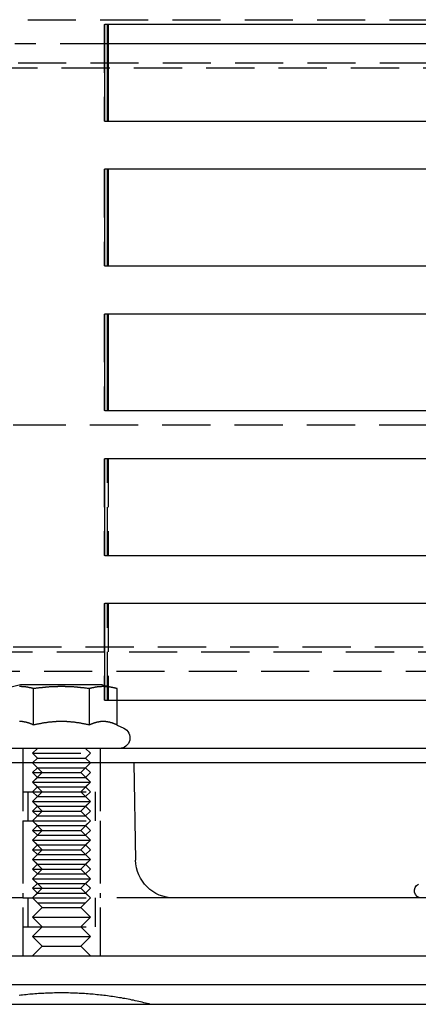
# Model space of a CAD drawing. Extents: x -5 to 1135, y -435 to 246.
# Drawn here: x 996 to 1037, y 3 to 105 of the extents above; entities that cross this region are included whole.
import ezdxf

# ---------------------------------------------------------------- set-up
doc = ezdxf.new("R2010")
doc.units = 0
doc.header["$LTSCALE"] = 20
doc.linetypes.add('VERDECKT', pattern=[0.375, 0.25, -0.125])
doc.layers.get('0').update_dxf_attribs({"linetype": 'CONTINUOUS'})
doc.layers.add('STEMPEL', color=3, linetype='CONTINUOUS')

# ---------------------------------------------------------------- blocks, each defined once
blk = doc.blocks.new('A$C43F40293')
at = {"color": 1, "linetype": 'VERDECKT', "extrusion": (-2e-16, 1, -2e-16)}
for p, q in [((-86, 105), (86, 105)), ((4.42, 104.5), (4.5, 104.5)), ((4.42, 104.5), (4.42, 94.5)), ((4.85, 102.5), (-4.85, 102.5)), ((128, 100.5), (-128, 100.5)), ((-127.5, 100), (127.5, 100)), ((4.5, 94.5), (4.42, 94.5)), ((4.42, 89.5), (4.5, 89.5)), ((4.42, 89.5), (4.42, 79.5)), ((4.5, 79.5), (4.42, 79.5)), ((4.42, 74.5), (4.5, 74.5)), ((4.42, 74.5), (4.42, 64.5)), ((4.5, 64.5), (4.42, 64.5)), ((0, 63), (-67.94, 63)), ((67.94, 63), (0, 63)), ((4.42, 59.5), (4.5, 59.5)), ((4.42, 59.5), (4.42, 49.5)), ((4.76, 49.5), (4.76, 59.5)), ((4.85, 59.5), (4.85, 49.5)), ((4.5, 49.5), (4.42, 49.5)), ((4.42, 44.5), (4.5, 44.5)), ((4.42, 44.5), (4.42, 34.5)), ((4.76, 34.5), (4.76, 44.5)), ((4.85, 44.5), (4.85, 34.5)), ((127.5, 40), (-127.5, 40)), ((-128, 39.5), (128, 39.5)), ((-69.31, 37.5), (69.31, 37.5)), ((4.5, 34.5), (4.5, 36.03)), ((4.5, 34.5), (4.42, 34.5)), ((4.5, 34.5), (5.77, 34.5)), ((-4, 29.5), (-4, 28)), ((-2.5, 29.5), (-3, 29)), ((-3, 29), (3, 29)), ((-2.5, 28.5), (-3, 29)), ((2.5, 29.5), (3, 29)), ((2.5, 28.5), (3, 29)), ((4, 29.5), (4, 28)), ((-4, 28), (-4, 25)), ((-4, 28), (-4, 8)), ((-2.5, 28.5), (-3, 28)), ((-2, 27), (-3, 28)), ((-2.5, 27.5), (-3, 28)), ((-2.5, 28.5), (2.5, 28.5)), ((2, 27), (3, 28)), ((2.5, 28.5), (3, 28)), ((2.5, 27.5), (3, 28)), ((4, 28), (4, 25)), ((4, 28), (4, 8)), ((-2.5, 27.5), (-3, 27)), ((-2, 27), (-3, 26)), ((-3, 27), (3, 27)), ((-2.5, 26.5), (-3, 27)), ((-2.5, 27.5), (2.5, 27.5)), ((2, 27), (3, 26)), ((2.5, 27.5), (3, 27)), ((2.5, 26.5), (3, 27)), ((-2.5, 26.5), (-3, 26)), ((-3, 26), (-1.83, 26)), ((-2, 25), (-3, 26)), ((-3, 26), (3, 26)), ((-2.5, 25.5), (-3, 26)), ((-2.5, 26.5), (2.5, 26.5)), ((-1.83, 26), (3, 26)), ((2, 25), (3, 26)), ((2.5, 26.5), (3, 26)), ((2.5, 25.5), (3, 26)), ((-4, 25), (-2.44, 25)), ((-3.5, 25), (-3.5, 22)), ((-2.5, 25.5), (-3, 25)), ((-2, 25), (-3, 24)), ((-2.5, 24.5), (-3, 25)), ((-2.5, 24.5), (-3, 24)), ((-2.5, 25.5), (2.5, 25.5)), ((-2.5, 24.5), (2.5, 24.5)), ((-2.44, 25), (4, 25)), ((2, 25), (3, 24)), ((2.5, 25.5), (3, 25)), ((2.5, 24.5), (3, 25)), ((2.5, 24.5), (3, 24)), ((3.5, 25), (3.5, 22)), ((-3, 24), (-1.83, 24)), ((-2, 23), (-3, 24)), ((-3, 24), (3, 24)), ((-2.5, 23.5), (-3, 24)), ((-2.5, 23.5), (-3, 23)), ((-2.5, 23.5), (2.5, 23.5)), ((-1.83, 24), (3, 24)), ((2, 23), (3, 24)), ((2.5, 23.5), (3, 24)), ((2.5, 23.5), (3, 23)), ((-2, 23), (-3, 22)), ((-3, 23), (3, 23)), ((-2.5, 22.5), (-3, 23)), ((-2.5, 22.5), (-3, 22)), ((-2.5, 22.5), (2.5, 22.5)), ((2, 23), (3, 22)), ((2.5, 22.5), (3, 23)), ((2.5, 22.5), (3, 22)), ((-4, 22), (-2.44, 22)), ((-4, 22), (-4, 14)), ((-2, 21), (-3, 22)), ((-2.5, 21.5), (-3, 22)), ((-2.5, 21.5), (-3, 21)), ((-2.5, 21.5), (2.5, 21.5)), ((-2.44, 22), (4, 22)), ((2, 21), (3, 22)), ((2.5, 21.5), (3, 22)), ((2.5, 21.5), (3, 21)), ((4, 22), (4, 14)), ((-2, 21), (-3, 20)), ((-3, 21), (3, 21)), ((-2.5, 20.5), (-3, 21)), ((-2.5, 20.5), (-3, 20)), ((-2.5, 20.5), (2.5, 20.5)), ((2, 21), (3, 20)), ((2.5, 20.5), (3, 21)), ((2.5, 20.5), (3, 20)), ((-3, 20), (-1.83, 20)), ((-2, 19), (-3, 20)), ((-3, 20), (3, 20)), ((-2.5, 19.5), (-3, 20)), ((-2.5, 19.5), (-3, 19)), ((-2.5, 19.5), (2.5, 19.5)), ((-1.83, 20), (3, 20)), ((2, 19), (3, 20)), ((2.5, 19.5), (3, 20)), ((2.5, 19.5), (3, 19)), ((-2, 19), (-3, 18)), ((-3, 19), (3, 19)), ((-2.5, 18.5), (-3, 19)), ((-2.5, 18.5), (-3, 18)), ((-2.5, 18.5), (2.5, 18.5)), ((2, 19), (3, 18)), ((2.5, 18.5), (3, 19)), ((2.5, 18.5), (3, 18)), ((-3, 18), (-1.83, 18)), ((-2, 17), (-3, 18)), ((-3, 18), (3, 18)), ((-2.5, 17.5), (-3, 18)), ((-2.5, 17.5), (-3, 17)), ((-2.5, 17.5), (2.5, 17.5)), ((-1.83, 18), (3, 18)), ((2, 17), (3, 18)), ((2.5, 17.5), (3, 18)), ((2.5, 17.5), (3, 17)), ((-2, 17), (-3, 16)), ((-3, 17), (3, 17)), ((-2.5, 16.5), (-3, 17)), ((-2.5, 16.5), (-3, 16)), ((-2.5, 16.5), (2.5, 16.5)), ((2, 17), (3, 16)), ((2.5, 16.5), (3, 17)), ((2.5, 16.5), (3, 16)), ((-3, 16), (-1.83, 16)), ((-2, 15), (-3, 16)), ((-3, 16), (3, 16)), ((-2.5, 15.5), (-3, 16)), ((-2.5, 15.5), (-3, 15)), ((-2.5, 15.5), (2.5, 15.5)), ((-1.83, 16), (3, 16)), ((2, 15), (3, 16)), ((2.5, 15.5), (3, 16)), ((2.5, 15.5), (3, 15)), ((-2, 15), (-3, 14)), ((-3, 15), (3, 15)), ((-2.5, 14.5), (-3, 15)), ((-2.5, 14.5), (-3, 14)), ((-2.5, 14.5), (2.5, 14.5)), ((2, 15), (3, 14)), ((2.5, 14.5), (3, 15)), ((2.5, 14.5), (3, 14)), ((-4, 14), (-10.75, 14)), ((-4, 14), (-2.44, 14)), ((-3.5, 14), (-3.5, 11)), ((-2, 13), (-3, 14)), ((-2.5, 13.5), (-3, 14)), ((-2.5, 13.5), (2.5, 13.5)), ((-2.44, 14), (4, 14)), ((2, 13), (3, 14)), ((2.5, 13.5), (3, 14)), ((3.5, 14), (3.5, 11)), ((10.75, 14), (4, 14)), ((-2, 13), (-3, 12)), ((-2, 13), (-1.22, 13)), ((-1.22, 13), (2, 13)), ((2, 13), (3, 12)), ((-3, 12), (-1.83, 12)), ((-2, 11), (-3, 12)), ((-1.83, 12), (3, 12)), ((2, 11), (3, 12)), ((-4, 11), (-2.44, 11)), ((-4, 11), (-4, 8)), ((-2, 11), (-3, 10)), ((-2.44, 11), (4, 11)), ((2, 11), (3, 10)), ((4, 11), (4, 8)), ((-3, 10), (-1.83, 10)), ((-2, 9), (-3, 10)), ((-1.83, 10), (3, 10)), ((2, 9), (3, 10)), ((-2, 9), (-3, 8)), ((-2, 9), (-1.22, 9)), ((-1.22, 9), (2, 9)), ((2, 9), (3, 8))]:
    blk.add_line(p, q, dxfattribs=at)
at = {"color": 3, "linetype": 'CONTINUOUS', "extrusion": (-2e-16, 1, -2e-16)}
for p, q in [((4.5, 94.5), (4.5, 104.5)), ((71.94, 104.5), (4.5, 104.5)), ((4.76, 94.5), (4.76, 104.5)), ((4.85, 104.5), (4.85, 94.5)), ((70.68, 102.5), (4.85, 102.5)), ((4.5, 94.5), (71.94, 94.5)), ((4.5, 79.5), (4.5, 89.5)), ((71.94, 89.5), (4.5, 89.5)), ((4.76, 79.5), (4.76, 89.5)), ((4.85, 89.5), (4.85, 79.5)), ((4.5, 79.5), (71.94, 79.5)), ((4.5, 64.5), (4.5, 74.5)), ((71.94, 74.5), (4.5, 74.5)), ((4.76, 64.5), (4.76, 74.5)), ((4.85, 74.5), (4.85, 64.5)), ((4.5, 64.5), (71.94, 64.5)), ((4.5, 49.5), (4.5, 59.5)), ((71.94, 59.5), (4.5, 59.5)), ((4.5, 49.5), (71.94, 49.5)), ((4.5, 36.03), (4.5, 44.5)), ((71.94, 44.5), (4.5, 44.5)), ((-4.25, 36.1), (-5.77, 35.69)), ((4.25, 36.1), (-4.25, 36.1)), ((4.25, 36.1), (5.77, 35.69)), ((-2.89, 31.92), (-2.89, 35.69)), ((2.89, 31.92), (2.89, 35.69)), ((5.77, 31.92), (5.77, 35.69)), ((5.77, 34.5), (71.94, 34.5)), ((5.77, 31.92), (6.46, 31.6)), ((130, 29.5), (-130, 29.5)), ((130, 28), (-130, 28)), ((7.5, 28), (7.68, 17.93)), ((127, 14), (10.75, 14)), ((-135, 8), (135, 8)), ((135, 5), (-135, 5)), ((-135, 3), (135, 3))]:
    blk.add_line(p, q, dxfattribs=at)
at = {"color": 3}
for points in [[(-2.89, 35.69, 0), (-2.92, 35.7, 0), (-2.96, 35.71, 0), (-2.99, 35.72, 0), (-3.02, 35.73, 0), (-3.06, 35.74, 0), (-3.09, 35.74, 0), (-3.12, 35.75, 0), (-3.16, 35.76, 0), (-3.19, 35.77, 0), (-3.22, 35.77, 0), (-3.26, 35.78, 0), (-3.29, 35.79, 0), (-3.32, 35.79, 0), (-3.35, 35.8, 0), (-3.38, 35.81, 0), (-3.41, 35.81, 0), (-3.44, 35.82, 0), (-3.47, 35.82, 0), (-3.5, 35.83, 0), (-3.54, 35.83, 0), (-3.57, 35.84, 0), (-3.6, 35.84, 0), (-3.63, 35.85, 0), (-3.66, 35.85, 0), (-3.69, 35.86, 0), (-3.71, 35.86, 0), (-3.74, 35.86, 0), (-3.77, 35.87, 0), (-3.8, 35.87, 0), (-3.83, 35.87, 0), (-3.86, 35.88, 0), (-3.89, 35.88, 0), (-3.92, 35.88, 0), (-3.95, 35.88, 0), (-3.98, 35.89, 0), (-4, 35.89, 0), (-4.03, 35.89, 0), (-4.06, 35.89, 0), (-4.09, 35.89, 0), (-4.12, 35.89, 0), (-4.15, 35.9, 0), (-4.17, 35.9, 0), (-4.2, 35.9, 0), (-4.23, 35.9, 0), (-4.26, 35.9, 0), (-4.29, 35.9, 0), (-4.32, 35.9, 0), (-4.34, 35.9, 0)], [(2.89, 35.69, 0), (2.82, 35.7, 0), (2.75, 35.71, 0), (2.68, 35.72, 0), (2.61, 35.73, 0), (2.54, 35.74, 0), (2.48, 35.74, 0), (2.41, 35.75, 0), (2.34, 35.76, 0), (2.28, 35.77, 0), (2.21, 35.77, 0), (2.15, 35.78, 0), (2.09, 35.79, 0), (2.02, 35.79, 0), (1.96, 35.8, 0), (1.9, 35.81, 0), (1.83, 35.81, 0), (1.77, 35.82, 0), (1.71, 35.82, 0), (1.65, 35.83, 0), (1.59, 35.83, 0), (1.53, 35.84, 0), (1.47, 35.84, 0), (1.41, 35.85, 0), (1.35, 35.85, 0), (1.29, 35.86, 0), (1.23, 35.86, 0), (1.17, 35.86, 0), (1.11, 35.87, 0), (1.06, 35.87, 0), (1, 35.87, 0), (0.94, 35.88, 0), (0.88, 35.88, 0), (0.82, 35.88, 0), (0.77, 35.88, 0), (0.71, 35.89, 0), (0.65, 35.89, 0), (0.59, 35.89, 0), (0.54, 35.89, 0), (0.48, 35.89, 0), (0.42, 35.89, 0), (0.37, 35.9, 0), (0.31, 35.9, 0), (0.25, 35.9, 0), (0.2, 35.9, 0), (0.14, 35.9, 0), (0.08, 35.9, 0), (0.03, 35.9, 0), (-0.03, 35.9, 0), (-0.08, 35.9, 0), (-0.14, 35.9, 0), (-0.2, 35.9, 0), (-0.25, 35.9, 0), (-0.31, 35.9, 0), (-0.37, 35.9, 0), (-0.42, 35.89, 0), (-0.48, 35.89, 0), (-0.54, 35.89, 0), (-0.59, 35.89, 0), (-0.65, 35.89, 0), (-0.71, 35.89, 0), (-0.77, 35.88, 0), (-0.82, 35.88, 0), (-0.88, 35.88, 0), (-0.94, 35.88, 0), (-1, 35.87, 0), (-1.06, 35.87, 0), (-1.11, 35.87, 0), (-1.17, 35.86, 0), (-1.23, 35.86, 0), (-1.29, 35.86, 0), (-1.35, 35.85, 0), (-1.41, 35.85, 0), (-1.47, 35.84, 0), (-1.53, 35.84, 0), (-1.59, 35.83, 0), (-1.65, 35.83, 0), (-1.71, 35.82, 0), (-1.77, 35.82, 0), (-1.83, 35.81, 0), (-1.9, 35.81, 0), (-1.96, 35.8, 0), (-2.02, 35.79, 0), (-2.09, 35.79, 0), (-2.15, 35.78, 0), (-2.21, 35.77, 0), (-2.28, 35.77, 0), (-2.34, 35.76, 0), (-2.41, 35.75, 0), (-2.48, 35.74, 0), (-2.54, 35.74, 0), (-2.61, 35.73, 0), (-2.68, 35.72, 0), (-2.75, 35.71, 0), (-2.82, 35.7, 0), (-2.89, 35.69, 0)], [(5.77, 35.69, 0), (5.74, 35.7, 0), (5.7, 35.71, 0), (5.67, 35.72, 0), (5.64, 35.73, 0), (5.6, 35.74, 0), (5.57, 35.74, 0), (5.54, 35.75, 0), (5.5, 35.76, 0), (5.47, 35.77, 0), (5.44, 35.77, 0), (5.41, 35.78, 0), (5.37, 35.79, 0), (5.34, 35.79, 0), (5.31, 35.8, 0), (5.28, 35.81, 0), (5.25, 35.81, 0), (5.22, 35.82, 0), (5.19, 35.82, 0), (5.16, 35.83, 0), (5.12, 35.83, 0), (5.09, 35.84, 0), (5.06, 35.84, 0), (5.03, 35.85, 0), (5, 35.85, 0), (4.98, 35.86, 0), (4.95, 35.86, 0), (4.92, 35.86, 0), (4.89, 35.87, 0), (4.86, 35.87, 0), (4.83, 35.87, 0), (4.8, 35.88, 0), (4.77, 35.88, 0), (4.74, 35.88, 0), (4.71, 35.88, 0), (4.68, 35.89, 0), (4.66, 35.89, 0), (4.63, 35.89, 0), (4.6, 35.89, 0), (4.57, 35.89, 0), (4.54, 35.89, 0), (4.51, 35.9, 0), (4.49, 35.9, 0), (4.46, 35.9, 0), (4.43, 35.9, 0), (4.4, 35.9, 0), (4.37, 35.9, 0), (4.34, 35.9, 0), (4.32, 35.9, 0), (4.29, 35.9, 0), (4.26, 35.9, 0), (4.23, 35.9, 0), (4.2, 35.9, 0), (4.17, 35.9, 0), (4.15, 35.9, 0), (4.12, 35.89, 0), (4.09, 35.89, 0), (4.06, 35.89, 0), (4.03, 35.89, 0), (4, 35.89, 0), (3.98, 35.89, 0), (3.95, 35.88, 0), (3.92, 35.88, 0), (3.89, 35.88, 0), (3.86, 35.88, 0), (3.83, 35.87, 0), (3.8, 35.87, 0), (3.77, 35.87, 0), (3.74, 35.86, 0), (3.71, 35.86, 0), (3.69, 35.86, 0), (3.66, 35.85, 0), (3.63, 35.85, 0), (3.6, 35.84, 0), (3.57, 35.84, 0), (3.54, 35.83, 0), (3.5, 35.83, 0), (3.47, 35.82, 0), (3.44, 35.82, 0), (3.41, 35.81, 0), (3.38, 35.81, 0), (3.35, 35.8, 0), (3.32, 35.79, 0), (3.29, 35.79, 0), (3.26, 35.78, 0), (3.22, 35.77, 0), (3.19, 35.77, 0), (3.16, 35.76, 0), (3.12, 35.75, 0), (3.09, 35.74, 0), (3.06, 35.74, 0), (3.02, 35.73, 0), (2.99, 35.72, 0), (2.96, 35.71, 0), (2.92, 35.7, 0), (2.89, 35.69, 0)], [(-2.89, 31.92, 0), (-2.92, 31.94, 0), (-2.96, 31.95, 0), (-2.99, 31.97, 0), (-3.02, 31.98, 0), (-3.06, 32, 0), (-3.09, 32.01, 0), (-3.12, 32.02, 0), (-3.16, 32.04, 0), (-3.19, 32.05, 0), (-3.22, 32.06, 0), (-3.26, 32.07, 0), (-3.29, 32.09, 0), (-3.32, 32.1, 0), (-3.35, 32.11, 0), (-3.38, 32.12, 0), (-3.41, 32.13, 0), (-3.44, 32.14, 0), (-3.47, 32.15, 0), (-3.5, 32.16, 0), (-3.54, 32.16, 0), (-3.57, 32.17, 0), (-3.6, 32.18, 0), (-3.63, 32.19, 0), (-3.66, 32.2, 0), (-3.69, 32.2, 0), (-3.71, 32.21, 0), (-3.74, 32.22, 0), (-3.77, 32.22, 0), (-3.8, 32.23, 0), (-3.83, 32.23, 0), (-3.86, 32.24, 0), (-3.89, 32.24, 0), (-3.92, 32.25, 0), (-3.95, 32.25, 0), (-3.98, 32.26, 0), (-4, 32.26, 0), (-4.03, 32.26, 0), (-4.06, 32.27, 0), (-4.09, 32.27, 0), (-4.12, 32.27, 0), (-4.15, 32.27, 0), (-4.17, 32.28, 0), (-4.2, 32.28, 0), (-4.23, 32.28, 0), (-4.26, 32.28, 0), (-4.29, 32.28, 0), (-4.32, 32.28, 0), (-4.34, 32.28, 0)], [(2.89, 31.92, 0), (2.82, 31.94, 0), (2.75, 31.95, 0), (2.68, 31.97, 0), (2.61, 31.98, 0), (2.54, 32, 0), (2.48, 32.01, 0), (2.41, 32.02, 0), (2.34, 32.04, 0), (2.28, 32.05, 0), (2.21, 32.06, 0), (2.15, 32.07, 0), (2.09, 32.09, 0), (2.02, 32.1, 0), (1.96, 32.11, 0), (1.9, 32.12, 0), (1.83, 32.13, 0), (1.77, 32.14, 0), (1.71, 32.15, 0), (1.65, 32.16, 0), (1.59, 32.16, 0), (1.53, 32.17, 0), (1.47, 32.18, 0), (1.41, 32.19, 0), (1.35, 32.2, 0), (1.29, 32.2, 0), (1.23, 32.21, 0), (1.17, 32.22, 0), (1.11, 32.22, 0), (1.06, 32.23, 0), (1, 32.23, 0), (0.94, 32.24, 0), (0.88, 32.24, 0), (0.82, 32.25, 0), (0.77, 32.25, 0), (0.71, 32.26, 0), (0.65, 32.26, 0), (0.59, 32.26, 0), (0.54, 32.27, 0), (0.48, 32.27, 0), (0.42, 32.27, 0), (0.37, 32.27, 0), (0.31, 32.28, 0), (0.25, 32.28, 0), (0.2, 32.28, 0), (0.14, 32.28, 0), (0.08, 32.28, 0), (0.03, 32.28, 0), (-0.03, 32.28, 0), (-0.08, 32.28, 0), (-0.14, 32.28, 0), (-0.2, 32.28, 0), (-0.25, 32.28, 0), (-0.31, 32.28, 0), (-0.37, 32.27, 0), (-0.42, 32.27, 0), (-0.48, 32.27, 0), (-0.54, 32.27, 0), (-0.59, 32.26, 0), (-0.65, 32.26, 0), (-0.71, 32.26, 0), (-0.77, 32.25, 0), (-0.82, 32.25, 0), (-0.88, 32.24, 0), (-0.94, 32.24, 0), (-1, 32.23, 0), (-1.06, 32.23, 0), (-1.11, 32.22, 0), (-1.17, 32.22, 0), (-1.23, 32.21, 0), (-1.29, 32.2, 0), (-1.35, 32.2, 0), (-1.41, 32.19, 0), (-1.47, 32.18, 0), (-1.53, 32.17, 0), (-1.59, 32.16, 0), (-1.65, 32.16, 0), (-1.71, 32.15, 0), (-1.77, 32.14, 0), (-1.83, 32.13, 0), (-1.9, 32.12, 0), (-1.96, 32.11, 0), (-2.02, 32.1, 0), (-2.09, 32.09, 0), (-2.15, 32.07, 0), (-2.21, 32.06, 0), (-2.28, 32.05, 0), (-2.34, 32.04, 0), (-2.41, 32.02, 0), (-2.48, 32.01, 0), (-2.54, 32, 0), (-2.61, 31.98, 0), (-2.68, 31.97, 0), (-2.75, 31.95, 0), (-2.82, 31.94, 0), (-2.89, 31.92, 0)], [(5.77, 31.92, 0), (5.74, 31.94, 0), (5.7, 31.95, 0), (5.67, 31.97, 0), (5.64, 31.98, 0), (5.6, 32, 0), (5.57, 32.01, 0), (5.54, 32.02, 0), (5.5, 32.04, 0), (5.47, 32.05, 0), (5.44, 32.06, 0), (5.41, 32.07, 0), (5.37, 32.09, 0), (5.34, 32.1, 0), (5.31, 32.11, 0), (5.28, 32.12, 0), (5.25, 32.13, 0), (5.22, 32.14, 0), (5.19, 32.15, 0), (5.16, 32.16, 0), (5.12, 32.16, 0), (5.09, 32.17, 0), (5.06, 32.18, 0), (5.03, 32.19, 0), (5, 32.2, 0), (4.98, 32.2, 0), (4.95, 32.21, 0), (4.92, 32.22, 0), (4.89, 32.22, 0), (4.86, 32.23, 0), (4.83, 32.23, 0), (4.8, 32.24, 0), (4.77, 32.24, 0), (4.74, 32.25, 0), (4.71, 32.25, 0), (4.68, 32.26, 0), (4.66, 32.26, 0), (4.63, 32.26, 0), (4.6, 32.27, 0), (4.57, 32.27, 0), (4.54, 32.27, 0), (4.51, 32.27, 0), (4.49, 32.28, 0), (4.46, 32.28, 0), (4.43, 32.28, 0), (4.4, 32.28, 0), (4.37, 32.28, 0), (4.34, 32.28, 0), (4.32, 32.28, 0), (4.29, 32.28, 0), (4.26, 32.28, 0), (4.23, 32.28, 0), (4.2, 32.28, 0), (4.17, 32.28, 0), (4.15, 32.27, 0), (4.12, 32.27, 0), (4.09, 32.27, 0), (4.06, 32.27, 0), (4.03, 32.26, 0), (4, 32.26, 0), (3.98, 32.26, 0), (3.95, 32.25, 0), (3.92, 32.25, 0), (3.89, 32.24, 0), (3.86, 32.24, 0), (3.83, 32.23, 0), (3.8, 32.23, 0), (3.77, 32.22, 0), (3.74, 32.22, 0), (3.71, 32.21, 0), (3.69, 32.2, 0), (3.66, 32.2, 0), (3.63, 32.19, 0), (3.6, 32.18, 0), (3.57, 32.17, 0), (3.54, 32.16, 0), (3.5, 32.16, 0), (3.47, 32.15, 0), (3.44, 32.14, 0), (3.41, 32.13, 0), (3.38, 32.12, 0), (3.35, 32.11, 0), (3.32, 32.1, 0), (3.29, 32.09, 0), (3.26, 32.07, 0), (3.22, 32.06, 0), (3.19, 32.05, 0), (3.16, 32.04, 0), (3.12, 32.02, 0), (3.09, 32.01, 0), (3.06, 32, 0), (3.02, 31.98, 0), (2.99, 31.97, 0), (2.96, 31.95, 0), (2.92, 31.94, 0), (2.89, 31.92, 0)]]:
    blk.add_polyline3d(points, dxfattribs=at)
at = {"color": 1, "linetype": 'VERDECKT'}
for points in [[(0, 4.17, 0), (-0.18, 4.17, 0), (-0.37, 4.16, 0), (-0.55, 4.16, 0), (-0.73, 4.16, 0), (-0.92, 4.15, 0), (-1.1, 4.15, 0), (-1.28, 4.14, 0), (-1.47, 4.14, 0), (-1.65, 4.13, 0), (-1.83, 4.12, 0), (-2.02, 4.11, 0), (-2.2, 4.1, 0), (-2.38, 4.09, 0), (-2.57, 4.08, 0), (-2.75, 4.06, 0), (-2.93, 4.05, 0), (-3.11, 4.03, 0), (-3.3, 4.02, 0), (-3.48, 4, 0), (-3.66, 3.98, 0), (-3.85, 3.96, 0), (-4.03, 3.94, 0), (-4.21, 3.92, 0), (-4.39, 3.9, 0)], [(9.25, 2.98, 0), (9.08, 3.02, 0), (8.9, 3.07, 0), (8.72, 3.11, 0), (8.54, 3.15, 0), (8.36, 3.2, 0), (8.18, 3.24, 0), (8.01, 3.28, 0), (7.83, 3.32, 0), (7.65, 3.36, 0), (7.47, 3.4, 0), (7.29, 3.43, 0), (7.11, 3.47, 0), (6.93, 3.5, 0), (6.75, 3.54, 0), (6.57, 3.57, 0), (6.39, 3.6, 0), (6.21, 3.64, 0), (6.03, 3.67, 0), (5.84, 3.7, 0), (5.66, 3.72, 0), (5.48, 3.75, 0), (5.3, 3.78, 0), (5.12, 3.81, 0), (4.94, 3.83, 0), (4.76, 3.86, 0), (4.57, 3.88, 0), (4.39, 3.9, 0), (4.21, 3.92, 0), (4.03, 3.94, 0), (3.85, 3.96, 0), (3.66, 3.98, 0), (3.48, 4, 0), (3.3, 4.02, 0), (3.11, 4.03, 0), (2.93, 4.05, 0), (2.75, 4.06, 0), (2.57, 4.08, 0), (2.38, 4.09, 0), (2.2, 4.1, 0), (2.02, 4.11, 0), (1.83, 4.12, 0), (1.65, 4.13, 0), (1.47, 4.14, 0), (1.28, 4.14, 0), (1.1, 4.15, 0), (0.92, 4.15, 0), (0.73, 4.16, 0), (0.55, 4.16, 0), (0.37, 4.16, 0), (0.18, 4.17, 0), (0, 4.17, 0)]]:
    blk.add_polyline3d(points, dxfattribs=at)
at = {"color": 3, "linetype": 'CONTINUOUS', "extrusion": (0, -2e-16, -1)}
for centre, radius, start, end in [((-6, 30.6), 1.1, 115, 270), ((-11.68, 18), 4, 270, 359), ((-37.35, 14.75), 0.75, 270, 65)]:
    blk.add_arc(centre, radius, start, end, dxfattribs=at)

msp = doc.modelspace()

# ---------------------------------------------------------------- block references
at = {"layer": 'STEMPEL'}
msp.add_blockref('A$C43F40293', (1000, 0), dxfattribs=at)

doc.saveas('drawing.dxf')
